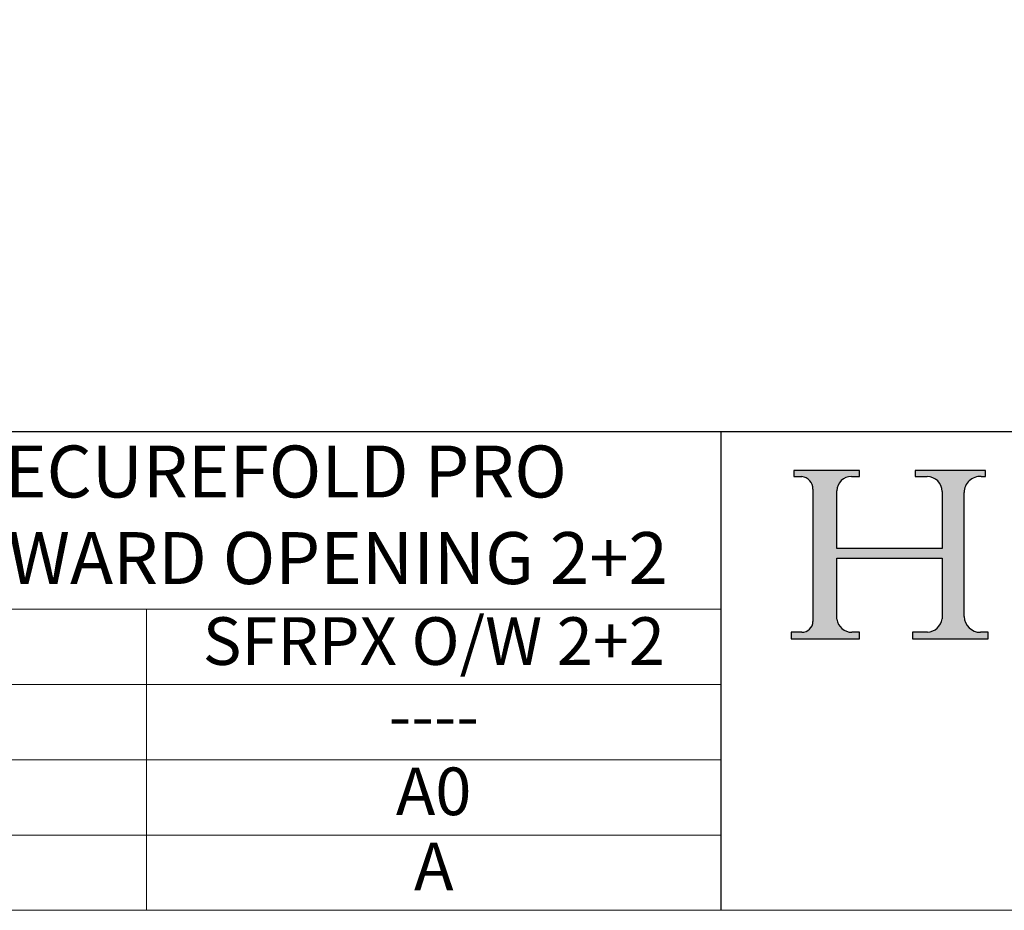
# Model space of a CAD drawing. Units: millimetres. Extents: x 7933 to 10230, y -413 to 1233.
# Drawn here: x 9688 to 9916, y -413 to -207 of the extents above; entities that cross this region are included whole.
import ezdxf
from ezdxf.enums import TextEntityAlignment as Align

# ---------------------------------------------------------------- set-up
doc = ezdxf.new("R2018")
doc.units = ezdxf.units.MM
doc.linetypes.add('CONTINUOUS_ACAD', pattern=[0])
doc.layers.add('Border', color=7, linetype='Continuous')
doc.styles.get("Standard").update_dxf_attribs({"font": 'tahoma.ttf'})

# ---------------------------------------------------------------- blocks, each defined once
blk = doc.blocks.new('Title Blocks ISO')
h = blk.add_hatch(color=256)
edge = h.paths.add_edge_path()
edge.add_line((85.1244236190284, 29.83952031839042), (90.12021436987985, 29.83952031839042))
edge.add_line((90.12021436987985, 29.83952031839042), (90.12021436987985, 30.31758642010827))
edge.add_line((90.12021436987985, 30.31758642010827), (89.57055771862743, 30.31758642010827))
edge.add_arc((89.57055771862744, 31.42300045759145), 1.105414037483174, 187.1935992801297, 270, ccw=False)
edge.add_line((88.47384473046571, 31.28457785877812), (88.47384473046571, 35.72725452681896))
edge.add_line((88.47384473046571, 35.72725452681896), (96.16057270764459, 35.72725452681896))
edge.add_line((96.16057270764459, 35.72725452681896), (96.16057270764459, 31.3089677253812))
edge.add_arc((94.99216056273015, 31.49643795118536), 1.183356254872822, 275.0002965615479, 350.8846571626673, ccw=False)
edge.add_line((95.09530295777265, 30.31758525797406), (93.99162909502385, 30.31758525797407))
edge.add_line((93.99162909502385, 30.31758525797407), (93.99162909502385, 29.83951915625621))
edge.add_line((93.99162909502385, 29.83951915625621), (99.53719586151921, 29.83951915625621))
edge.add_line((99.53719586151921, 29.83951915625621), (99.5371958615192, 30.31758525797407))
edge.add_line((99.5371958615192, 30.31758525797407), (98.96748550108981, 30.31758525797406))
edge.add_arc((98.96748550108981, 31.50824222299917), 1.190656965025106, 181.4776343176196, 270, ccw=False)
edge.add_line((97.7772244686659, 31.47753907892596), (97.77722446866588, 40.54104742202702))
edge.add_arc((98.9457575770492, 40.54104742202702), 1.168533108383336, 86.08926454031109, 180, ccw=False)
edge.add_line((99.02545413466942, 41.70685962135053), (99.32922171552744, 41.70685962135053))
edge.add_line((99.32922171552744, 41.70685962135053), (99.32922171552744, 42.14439631375073))
edge.add_line((99.32922171552744, 42.14439631375073), (94.18509592283648, 42.14439631375073))
edge.add_line((94.18509592283648, 42.14439631375073), (94.18509592283648, 41.70685962135053))
edge.add_line((94.18509592283648, 41.70685962135053), (95.06738178839349, 41.70685962135053))
edge.add_arc((95.06646109900245, 40.61274840008619), 1.094111608642141, 0, 89.95178588531752, ccw=False)
edge.add_line((96.16057270764458, 40.61274840008619), (96.16057270764459, 36.45263041054171))
edge.add_line((96.16057270764459, 36.45263041054171), (88.47384473046571, 36.45263041054171))
edge.add_line((88.47384473046571, 36.45263041054171), (88.47384473046571, 40.668399985546))
edge.add_arc((89.51257510724987, 40.668399985546), 1.038730376784161, 88.69180451568548, 180, ccw=False)
edge.add_line((89.53628966942384, 41.70685962135043), (90.12817817732348, 41.70685962135043))
edge.add_line((90.12817817732348, 41.70685962135043), (90.12817817732348, 42.14439631374834))
edge.add_line((90.12817817732348, 42.14439631374834), (85.3245838741066, 42.14439631374839))
edge.add_line((85.3245838741066, 42.14439631374839), (85.32458387410627, 41.70685962135043))
edge.add_line((85.32458387410627, 41.70685962135043), (85.89887128525436, 41.70685962135038))
edge.add_arc((85.7884589986755, 40.77781686597326), 0.935580736412567, 0, 83.22246050162357, ccw=False)
edge.add_line((86.72403973508806, 40.77781686597326), (86.72403973508808, 31.11571726131325))
edge.add_arc((85.89998462560148, 31.14206255560418), 0.8244761354959045, 270, 358.1688600767236, ccw=False)
edge.add_line((85.89998462560148, 30.31758642010828), (85.1244236190284, 30.31758642010828))
edge.add_line((85.1244236190284, 30.31758642010828), (85.1244236190284, 29.83952031839042))
at = {"color": 7, "linetype": 'CONTINUOUS_ACAD', "lineweight": 25}
for p, q in [((9.999999999999998, 45), (200, 45.00000000000023)), ((80, 10.00000000000009), (80, 45))]:
    blk.add_line(p, q, dxfattribs=at)
for p, q in [((85.3245838741066, 42.14439631374839), (85.32458387410627, 41.70685962135043)), ((90.12817817732348, 42.14439631374834), (85.3245838741066, 42.14439631374839)), ((90.12817817732348, 41.70685962135043), (90.12817817732348, 42.14439631374834)), ((94.18509592283648, 42.14439631375073), (94.18509592283648, 41.70685962135053)), ((99.32922171552744, 42.14439631375073), (94.18509592283648, 42.14439631375073)), ((99.32922171552744, 41.70685962135053), (99.32922171552744, 42.14439631375073)), ((85.32458387410627, 41.70685962135043), (85.89887128525436, 41.70685962135038)), ((89.53628966942384, 41.70685962135043), (90.12817817732348, 41.70685962135043)), ((94.18509592283648, 41.70685962135053), (95.06738178839349, 41.70685962135053)), ((99.02545413466942, 41.70685962135053), (99.32922171552744, 41.70685962135053)), ((86.72403973508806, 40.77781686597326), (86.72403973508808, 31.11571726131325)), ((88.47384473046571, 36.45263041054171), (88.47384473046571, 40.668399985546)), ((96.16057270764458, 40.61274840008619), (96.16057270764459, 36.45263041054171)), ((97.7772244686659, 31.47753907892596), (97.77722446866588, 40.54104742202702)), ((96.16057270764459, 36.45263041054171), (88.47384473046571, 36.45263041054171)), ((88.47384473046571, 35.72725452681896), (96.16057270764459, 35.72725452681896)), ((88.47384473046571, 31.28457785877812), (88.47384473046571, 35.72725452681896)), ((96.16057270764459, 35.72725452681896), (96.16057270764459, 31.3089677253812)), ((85.1244236190284, 30.31758642010828), (85.1244236190284, 29.83952031839042)), ((85.89998462560148, 30.31758642010828), (85.1244236190284, 30.31758642010828)), ((90.12021436987985, 30.31758642010827), (89.57055771862743, 30.31758642010827)), ((90.12021436987985, 29.83952031839042), (90.12021436987985, 30.31758642010827)), ((93.99162909502385, 30.31758525797407), (93.99162909502385, 29.83951915625621)), ((95.09530295777265, 30.31758525797406), (93.99162909502385, 30.31758525797407)), ((99.5371958615192, 30.31758525797407), (98.96748550108981, 30.31758525797406)), ((99.53719586151921, 29.83951915625621), (99.5371958615192, 30.31758525797407)), ((85.1244236190284, 29.83952031839042), (90.12021436987985, 29.83952031839042)), ((93.99162909502385, 29.83951915625621), (99.53719586151921, 29.83951915625621))]:
    blk.add_line(p, q)
at = {"color": 7, "linetype": 'CONTINUOUS_ACAD', "lineweight": 18}
for p, q in [((85.32458387410627, 41.70685962135043), (85.3245838741066, 42.14439631374839)), ((85.3245838741066, 42.14439631374839), (90.12817817732348, 42.14439631374834)), ((90.12817817732348, 42.14439631374834), (90.12817817732348, 41.70685962135043)), ((94.18509592283648, 41.70685962135053), (94.18509592283648, 42.14439631375073)), ((94.18509592283648, 42.14439631375073), (99.32922171552744, 42.14439631375073)), ((99.32922171552744, 42.14439631375073), (99.32922171552744, 41.70685962135053)), ((85.89887128525436, 41.70685962135038), (85.32458387410627, 41.70685962135043)), ((90.12817817732348, 41.70685962135043), (89.48886054507591, 41.70685962135043)), ((94.18509592283648, 41.70685962135053), (95.06738178839349, 41.70685962135053)), ((99.32922171552744, 41.70685962135053), (98.866061019429, 41.70685962135053)), ((86.72403973508806, 40.77781686597326), (86.72403973508808, 31.11571726131325)), ((88.47384473046571, 36.45263041054171), (88.47384473046571, 40.668399985546)), ((96.16057270764458, 40.61274840008619), (96.16057270764459, 36.45263041054171)), ((97.77722446866588, 40.54104742202702), (97.7772244686659, 31.47753907892596)), ((88.47384473046571, 36.45263041054171), (96.16057270764459, 36.45263041054171)), ((96.16057270764459, 35.72725452681896), (88.47384473046571, 35.72725452681896)), ((88.47384473046571, 31.28457785877812), (88.47384473046571, 35.72725452681896)), ((96.16057270764459, 35.72725452681896), (96.16057270764459, 31.3089677253812)), ((37.99999999999946, 9.999999999999876), (37.99999999999943, 32.00000000000005)), ((85.1244236190284, 29.83952031839042), (85.1244236190284, 30.31758642010828)), ((85.1244236190284, 30.31758642010828), (85.89998462560148, 30.31758642010828)), ((89.57055771862743, 30.31758642010827), (90.12021436987985, 30.31758642010827)), ((90.12021436987985, 30.31758642010827), (90.12021436987985, 29.83952031839042)), ((93.99162909502385, 29.83951915625621), (93.99162909502385, 30.31758525797407)), ((93.99162909502385, 30.31758525797407), (95.09530295777265, 30.31758525797406)), ((98.96748550108981, 30.31758525797406), (99.5371958615192, 30.31758525797407)), ((99.5371958615192, 30.31758525797407), (99.53719586151921, 29.83951915625621)), ((90.12021436987985, 29.83952031839042), (85.1244236190284, 29.83952031839042)), ((99.53719586151921, 29.83951915625621), (93.99162909502385, 29.83951915625621))]:
    blk.add_line(p, q, dxfattribs=at)
at = {"linetype": 'CONTINUOUS_ACAD', "lineweight": 18}
for p, q in [((9.999999999999083, 32.00000000000001), (79.99999999999909, 32.00000000000009)), ((9.99999999999931, 26.50000000000001), (79.9999999999994, 26.50000000000009)), ((9.999999999999536, 21.00000000000001), (79.99999999999955, 21.00000000000009)), ((9.999999999999764, 15.5), (80, 15.50000000000009))]:
    blk.add_line(p, q, dxfattribs=at)
for centre, radius, start, end in [((85.7884589986755, 40.77781686597326), 0.935580736412567, 0, 83.22246050162359), ((89.51257510724987, 40.668399985546), 1.038730376784161, 88.69180451568546, 180), ((95.06646109900245, 40.61274840008619), 1.094111608642141, 0, 89.95178588531743), ((98.9457575770492, 40.54104742202702), 1.168533108383336, 86.08926454031106, 180), ((85.89998462560148, 31.14206255560418), 0.8244761354959045, 270, 358.1688600767236), ((89.57055771862744, 31.42300045759145), 1.105414037483174, 187.1935992801297, 270), ((94.99216056273015, 31.49643795118536), 1.183356254872822, 275.0002965615479, 350.8846571626673), ((98.96748550108981, 31.50824222299917), 1.190656965025106, 181.4776343176195, 270)]:
    blk.add_arc(centre, radius, start, end)
at = {"color": 7, "linetype": 'CONTINUOUS_ACAD', "lineweight": 18}
for centre, radius, start, end in [((85.7884589986755, 40.77781686597326), 0.9355807364125672, 0, 83.22246050162359), ((89.51257510724987, 40.668399985546), 1.038730376784161, 88.69180451568546, 180), ((95.06646109900245, 40.61274840008619), 1.094111608642141, 0, 89.95178588531743), ((98.9457575770492, 40.54104742202702), 1.168533108383336, 86.08926454031106, 180), ((85.89998462560148, 31.14206255560418), 0.8244761354959045, 270, 358.1688600767236), ((89.57055771862744, 31.42300045759145), 1.105414037483174, 187.1935992801294, 270), ((94.99216056273015, 31.49643795118536), 1.183356254872822, 275.0002965615479, 350.8846571626673), ((98.96748550108981, 31.50824222299917), 1.190656965025106, 181.4776343176195, 270)]:
    blk.add_arc(centre, radius, start, end, dxfattribs=at)
at = {"color": 7}
for tag, height, p in [('DESCRIPTION?', 4.000000059604644, (45.01467905527504, 38.42285724686533)), ('PCH_CODE?', 3.499999940395355, (59.00404001695179, 29.22583727993123)), ('SCALE?', 3.499999940395355, (59.00771373347454, 23.7575953585983)), ('DWG_SIZE?', 3.499999940395355, (58.99075657792369, 18.24418612633611)), ('REVISION?', 3.499999940395355, (59.00073979007917, 12.75278661643682))]:
    blk.add_attdef(tag, text='', height=height, dxfattribs=at).set_placement(p, align=Align.MIDDLE_CENTER)

msp = doc.modelspace()

# ---------------------------------------------------------------- linework, layer by layer
at = {"layer": 'Border', "lineweight": 0}
msp.add_lwpolyline([(10229.62613896599, -412.5372454892526), (7932.701138965992, -412.5372454892526), (7932.701138965992, 1197.087754510747), (10229.62613896599, 1197.087754510747)], close=True, dxfattribs=at)

# ---------------------------------------------------------------- block references
at = {"layer": 'Border', "ltscale": 10}
ref = msp.add_blockref('Title Blocks ISO', (9597.62613896599, -444.1372454892534), dxfattribs=dict(at, xscale=3.16, yscale=3.16, zscale=3.16))
lines = msp.add_mtext('SECUREFOLD PRO\\POUTWARD OPENING 2+2 ', dxfattribs={"layer": '0', "color": 7, "insert": (9745.027933698571, -322.74260694329), "char_height": 12, "width": 245.028093698679, "attachment_point": 5})
ref.add_attrib('DESCRIPTION?', '', (9745.027933698571, -322.74260694329)).embed_mtext(lines)
lines = msp.add_mtext('SFRPX O/W 2+2', dxfattribs={"layer": '0', "color": 7, "insert": (9784.078905419557, -351.7835996846707), "char_height": 11, "width": 131.8823854113778, "attachment_point": 5})
ref.add_attrib('PCH_CODE?', '', (9784.078905419557, -351.7835996846707)).embed_mtext(lines)
lines = msp.add_mtext('----', dxfattribs={"layer": '0', "color": 7, "insert": (9784.09051436377, -369.0632441560826), "char_height": 11, "width": 132.0689624372832, "attachment_point": 5})
ref.add_attrib('SCALE?', '', (9784.09051436377, -369.0632441560826)).embed_mtext(lines)
lines = msp.add_mtext('A0', dxfattribs={"layer": '0', "color": 7, "insert": (9784.036929752232, -386.4856173300318), "char_height": 11, "width": 131.8955371424743, "attachment_point": 5})
ref.add_attrib('DWG_SIZE?', '', (9784.036929752232, -386.4856173300318)).embed_mtext(lines)
lines = msp.add_mtext('A', dxfattribs={"layer": '0', "color": 7, "insert": (9784.068476702643, -403.8384397813128), "char_height": 11, "width": 131.9983781730423, "attachment_point": 5})
ref.add_attrib('REVISION?', '', (9784.068476702643, -403.8384397813128)).embed_mtext(lines)

doc.saveas('drawing.dxf')
